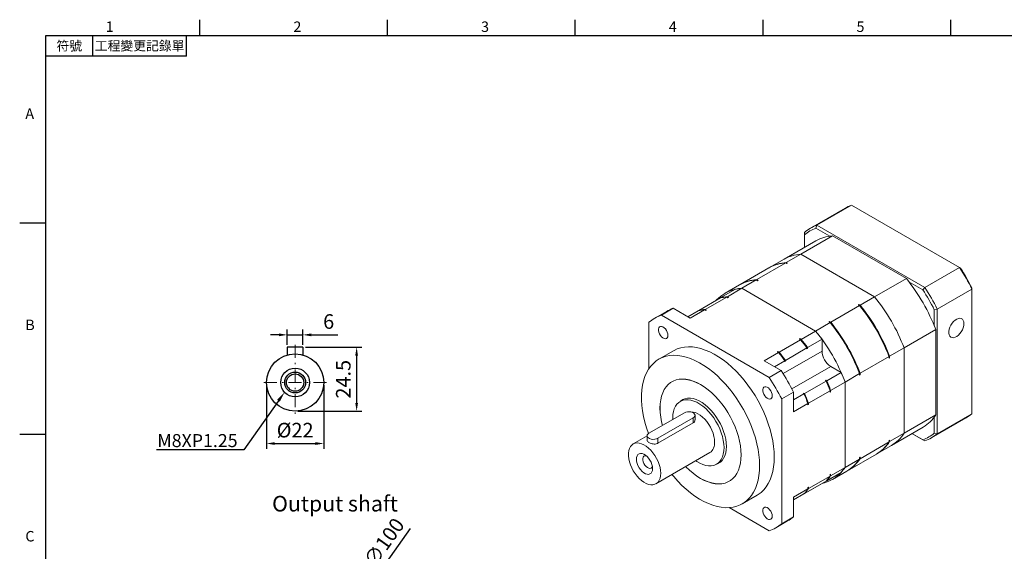
# Model space of a CAD drawing. Units: millimetres. Extents: x 0 to 1256, y 0 to 400.
# Drawn here: x 686 to 1064, y 194 to 398 of the extents above; entities that cross this region are included whole.
import ezdxf
from ezdxf import colors
from ezdxf.entities.mleader import LeaderData, LeaderLine
from ezdxf.enums import TextEntityAlignment as Align
from ezdxf.math import Vec2, Vec3

# ---------------------------------------------------------------- set-up
doc = ezdxf.new("R2010")
doc.units = ezdxf.units.MM
doc.linetypes.add('CENTER2', pattern=[9.5, 5, -2, 0.5, -2])
doc.layers.add('DIM', color=4, linetype='Continuous')
doc.layers.add('中心', color=3, linetype='CENTER2', lineweight=18)
doc.layers.add('標註', color=4, linetype='Continuous', lineweight=18)
doc.styles.add('ATTDEF', font='txt')
doc.styles.add('mytxt', font='txt.shx', dxfattribs={"bigfont": 'chineset.shx'})
doc.dimstyles.new('X1.6', dxfattribs={"dimscale": 1.6, "dimtxt": 3.5, "dimasz": 2, "dimexe": 1.25, "dimexo": 0.625, "dimgap": 1, "dimtad": 1, "dimdsep": 46, "dimtxsty": 'mytxt', "dimcen": 0, "dimclrd": 4, "dimclre": 4, "dimclrt": 4, "dimazin": 2, "dimtfac": 1, "dimtmove": 0, "dimatfit": 3, "dimfxl": 0, "dimarcsym": 0})

# ---------------------------------------------------------------- blocks, each defined once
blk = doc.blocks.new('*D21')
at = {"layer": 'Defpoints', "color": 0, "linetype": 'ByBlock'}
for p in [(794.92, 277.19), (788.92, 272.42), (794.92, 272.42)]:
    blk.add_point(p, dxfattribs=at)
at = {"layer": '標註', "color": 4, "linetype": 'ByBlock', "lineweight": -2}
for p, q in [((785.72, 277.19), (782.52, 277.19)), ((788.92, 273.42), (788.92, 279.19)), ((788.92, 277.19), (794.92, 277.19)), ((794.92, 273.42), (794.92, 279.19)), ((798.12, 277.19), (808.25, 277.19))]:
    blk.add_line(p, q, dxfattribs=at)
at = {"layer": '標註', "color": 4, "linetype": 'ByBlock'}
for points in [[(785.72, 277.73), (785.72, 276.66), (788.92, 277.19)], [(798.12, 277.73), (798.12, 276.66), (794.92, 277.19)]]:
    blk.add_solid(points, dxfattribs=at)
at = {"layer": '標註', "color": 4, "linetype": 'ByBlock', "insert": (804.78, 281.59), "char_height": 5.6, "attachment_point": 5, "style": 'mytxt'}
blk.add_mtext('6', dxfattribs=at)
blk = doc.blocks.new('*D22')
at = {"layer": 'Defpoints', "color": 0, "linetype": 'ByBlock'}
for p in [(794.92, 272.42), (791.92, 247.92), (815.51, 247.92)]:
    blk.add_point(p, dxfattribs=at)
at = {"layer": '標註', "color": 4, "linetype": 'ByBlock', "lineweight": -2}
for p, q in [((795.92, 272.42), (817.51, 272.42)), ((815.51, 269.22), (815.51, 251.12)), ((792.92, 247.92), (817.51, 247.92))]:
    blk.add_line(p, q, dxfattribs=at)
at = {"layer": '標註', "color": 4, "linetype": 'ByBlock'}
for points in [[(814.97, 269.22), (816.04, 269.22), (815.51, 272.42)], [(814.97, 251.12), (816.04, 251.12), (815.51, 247.92)]]:
    blk.add_solid(points, dxfattribs=at)
at = {"layer": '標註', "color": 4, "linetype": 'ByBlock', "insert": (811.11, 260.17), "char_height": 5.6, "attachment_point": 5, "rotation": 90, "style": 'mytxt'}
blk.add_mtext('24.5', dxfattribs=at)
blk = doc.blocks.new('*D23')
at = {"layer": 'Defpoints', "color": 0, "linetype": 'ByBlock'}
for p in [(780.92, 258.92), (802.92, 258.92), (802.92, 235.54)]:
    blk.add_point(p, dxfattribs=at)
at = {"layer": '標註', "color": 4, "linetype": 'ByBlock', "lineweight": -2}
for p, q in [((780.92, 257.92), (780.92, 233.54)), ((802.92, 257.92), (802.92, 233.54)), ((784.12, 235.54), (799.72, 235.54))]:
    blk.add_line(p, q, dxfattribs=at)
at = {"layer": '標註', "color": 4, "linetype": 'ByBlock'}
for points in [[(784.12, 236.07), (784.12, 235.01), (780.92, 235.54)], [(799.72, 236.07), (799.72, 235.01), (802.92, 235.54)]]:
    blk.add_solid(points, dxfattribs=at)
at = {"layer": '標註', "color": 4, "linetype": 'ByBlock', "insert": (791.92, 239.94), "char_height": 5.6, "attachment_point": 5, "style": 'mytxt'}
blk.add_mtext('%%C22', dxfattribs=at)
blk = doc.blocks.new('*D26')
at = {"layer": 'Defpoints', "color": 0, "linetype": 'ByBlock'}
for p in [(820.76, 181.36), (763.07, 99.68)]:
    blk.add_point(p, dxfattribs=at)
at = {"layer": '標註', "color": 4, "linetype": 'ByBlock', "lineweight": -2}
for p, q in [((835.99, 202.92), (822.61, 183.97)), ((763.07, 99.68), (820.76, 181.36)), ((761.22, 97.07), (759.38, 94.46))]:
    blk.add_line(p, q, dxfattribs=at)
at = {"layer": '標註', "color": 4, "linetype": 'ByBlock'}
for points in [[(822.17, 184.28), (823.04, 183.67), (820.76, 181.36)], [(760.79, 97.38), (761.66, 96.76), (763.07, 99.68)]]:
    blk.add_solid(points, dxfattribs=at)
at = {"layer": '標註', "color": 4, "linetype": 'ByBlock', "insert": (826.63, 197.29), "char_height": 5.6, "attachment_point": 5, "rotation": 54.7637, "style": 'mytxt'}
blk.add_mtext('∅100', dxfattribs=at)
blk = doc.blocks.new('GJA420')
at = {"color": 0}
for p, q in [((29.5, 195), (29.5, 192)), ((65.5, 195), (65.5, 192)), ((101.5, 195), (101.5, 192)), ((137.5, 195), (137.5, 192)), ((173.5, 195), (173.5, 192)), ((0, 192), (275, 192)), ((0, 0), (0, 192)), ((9, 188), (9, 192)), ((27, 188), (27, 192)), ((27, 188), (0, 188)), ((0, 156), (-5, 156)), ((0, 115.5), (-5, 115.5))]:
    blk.add_line(p, q, dxfattribs=at)
for s, p in [('1', (11.5, 192.66)), ('2', (47.5, 192.66)), ('3', (83.5, 192.66)), ('4', (119.5, 192.66)), ('5', (155.5, 192.66)), ('A', (-3.91, 176)), ('B', (-3.91, 135.5)), ('C', (-3.91, 95))]:
    blk.add_text(s, height=2, dxfattribs=at).set_placement(p)
at = {"color": 0, "char_height": 1.8, "attachment_point": 5}
for s, insert, width in [('{\\f標楷體|b0|i0|c136|p65;符號}', (4.51, 190), 6), ('{\\fDFKai-SB|b0|i0|c136|p65;工程變更記錄單}', (18, 190), 17.9481)]:
    blk.add_mtext(s, dxfattribs=dict(at, insert=insert, width=width))
at = {"color": 4, "style": 'ATTDEF'}
blk.add_attdef('料號', text='', height=2.5, dxfattribs=at).set_placement((120.5, 3), align=Align.MIDDLE_LEFT)
for tag, p in [('比例', (200.5, 3)), ('版本', (236.5, 3))]:
    blk.add_attdef(tag, text='', height=2.5, dxfattribs=at).set_placement(p, align=Align.MIDDLE_CENTER)

msp = doc.modelspace()

# ---------------------------------------------------------------- linework, layer by layer
at = {"color": 7, "linetype": 'Continuous', "lineweight": 15}
for p, q in [((1002.867, 325.723), (989.574, 318.049)), ((992.072, 319.209), (1005.366, 326.883)), ((1046.765, 302.984), (1005.366, 326.883)), ((992.072, 319.209), (991.708, 318.113)), ((997.067, 315.019), (991.708, 318.113)), ((992.072, 319.209), (1033.471, 295.31)), ((985.876, 308.091), (998.038, 315.112)), ((987.316, 316.463), (987.316, 315.576)), ((987.316, 315.576), (987.316, 310.741)), ((998.038, 315.112), (1026.374, 298.754)), ((991.608, 313.219), (979.445, 306.198)), ((979.445, 306.198), (973.902, 302.997)), ((980.332, 304.89), (985.876, 308.091)), ((985.876, 308.091), (1014.211, 291.733)), ((973.675, 302.867), (962.588, 296.466)), ((969.019, 298.359), (980.106, 304.76)), ((980.578, 304.488), (980.106, 304.76)), ((980.804, 304.618), (980.332, 304.89)), ((980.391, 304.595), (980.804, 304.618)), ((980.804, 304.618), (980.578, 304.488)), ((1033.471, 295.31), (1046.765, 302.984)), ((1046.765, 302.984), (1047.129, 302.774)), ((1014.211, 291.733), (1026.374, 298.754)), ((955.267, 291.481), (960.81, 294.681)), ((962.362, 296.335), (956.818, 293.135)), ((957.705, 291.828), (963.249, 295.028)), ((963.249, 295.028), (968.792, 298.228)), ((963.249, 295.028), (991.584, 278.67)), ((969.264, 297.956), (968.792, 298.228)), ((969.49, 298.087), (969.019, 298.359)), ((969.078, 298.064), (969.49, 298.087)), ((969.49, 298.087), (969.264, 297.956)), ((1032.704, 294.447), (1027.345, 297.54)), ((1033.471, 295.31), (1032.704, 294.447)), ((1038.228, 287.072), (1051.521, 294.746)), ((1051.521, 294.746), (1051.521, 295.166)), ((1051.521, 246.94), (1051.521, 294.746)), ((946.781, 286.583), (955.04, 291.35)), ((949.22, 286.929), (957.479, 291.697)), ((955.267, 291.481), (955.267, 291.399)), ((957.479, 291.697), (957.95, 291.425)), ((957.705, 291.828), (958.176, 291.556)), ((958.176, 291.556), (957.95, 291.425)), ((1008.668, 288.533), (1014.211, 291.733)), ((936.918, 287.369), (932.392, 284.757)), ((936.918, 287.369), (943.45, 283.598)), ((997.354, 282.001), (1008.441, 288.402)), ((1007.97, 288.674), (1008.196, 288.805)), ((1008.441, 288.402), (1007.97, 288.674)), ((1008.668, 288.533), (1008.196, 288.805)), ((1037.096, 286.839), (1038.228, 287.072)), ((1038.228, 287.072), (1038.228, 239.265)), ((934.419, 286.209), (929.894, 283.596)), ((973.792, 260.857), (932.392, 284.757)), ((942.531, 284.129), (946.555, 286.452)), ((943.45, 283.598), (948.993, 286.799)), ((946.559, 286.453), (946.781, 286.581)), ((946.781, 286.583), (946.781, 286.501)), ((948.993, 286.799), (949.465, 286.527)), ((949.22, 286.929), (949.691, 286.657)), ((949.691, 286.657), (949.465, 286.527)), ((1037.096, 280.651), (1037.096, 286.839)), ((927.636, 282.01), (927.636, 264.225)), ((991.584, 278.67), (997.128, 281.871)), ((996.656, 282.143), (996.883, 282.274)), ((997.128, 281.871), (996.656, 282.143)), ((997.354, 282.001), (996.883, 282.274)), ((985.343, 275.612), (985.569, 275.742)), ((985.569, 275.742), (986.04, 275.47)), ((986.04, 275.47), (991.584, 278.67)), ((1025.5, 272.181), (1037.662, 279.202)), ((1037.662, 279.202), (1037.662, 246.482)), ((977.555, 270.572), (985.814, 275.34)), ((979.993, 267.41), (988.252, 272.178)), ((985.343, 275.612), (985.814, 275.34)), ((988.252, 271.859), (988.252, 272.178)), ((988.252, 271.859), (988.479, 271.99)), ((988.479, 272.308), (994.022, 275.508)), ((988.479, 271.99), (988.479, 272.308)), ((994.022, 270.963), (994.022, 275.508)), ((1019.956, 268.981), (1025.5, 272.181)), ((1025.5, 272.181), (1025.5, 239.461)), ((937.093, 271.125), (931.436, 267.859)), ((971.785, 267.241), (977.329, 270.441)), ((976.857, 270.713), (977.084, 270.844)), ((976.857, 270.713), (977.329, 270.441)), ((977.084, 270.844), (977.555, 270.572)), ((1008.642, 262.45), (1019.73, 268.85)), ((1019.73, 268.306), (1019.73, 268.85)), ((1019.956, 268.437), (1019.73, 268.306)), ((1019.956, 268.437), (1019.956, 268.981)), ((971.785, 267.241), (978.317, 263.47)), ((975.743, 264.956), (979.767, 267.279)), ((979.767, 266.96), (979.767, 267.279)), ((979.767, 266.96), (979.993, 267.091)), ((979.993, 267.091), (979.993, 267.41)), ((1001.353, 262.811), (997.416, 265.084)), ((978.317, 263.47), (973.792, 260.857)), ((995.809, 259.611), (1001.353, 262.811)), ((1002.872, 259.119), (1008.416, 262.319)), ((1008.416, 261.775), (1008.416, 262.319)), ((1008.642, 261.905), (1008.416, 261.775)), ((1008.642, 261.905), (1008.642, 262.45)), ((936.905, 259.47), (936.436, 259.199)), ((987.324, 254.713), (995.583, 259.48)), ((995.533, 259.77), (995.307, 259.64)), ((995.583, 259.48), (995.307, 259.64)), ((995.809, 259.611), (995.533, 259.77)), ((997.328, 255.918), (1002.872, 259.119)), ((1002.872, 259.119), (1002.872, 226.398)), ((983.073, 255.232), (978.548, 252.62)), ((983.073, 255.232), (983.073, 247.689)), ((983.073, 252.259), (987.098, 254.582)), ((987.048, 254.872), (986.822, 254.741)), ((987.098, 254.582), (986.822, 254.741)), ((987.324, 254.713), (987.048, 254.872)), ((988.843, 251.02), (997.102, 255.788)), ((997.102, 255.788), (997.102, 255.243)), ((997.328, 255.374), (997.102, 255.243)), ((997.328, 255.918), (997.328, 255.374)), ((941.223, 252.633), (939.627, 251.711)), ((978.548, 204.813), (978.548, 252.62)), ((983.073, 247.689), (988.617, 250.889)), ((988.617, 250.889), (988.617, 250.345)), ((988.843, 250.476), (988.617, 250.345)), ((988.843, 251.02), (988.843, 250.476)), ((941.212, 247.332), (927.636, 239.494)), ((945.31, 244.584), (945.31, 246.352)), ((1025.5, 239.461), (1037.662, 246.482)), ((1037.096, 239.499), (1037.096, 245.686)), ((1038.228, 239.265), (1051.521, 246.94)), ((931.03, 237.535), (944.607, 245.372)), ((931.03, 235.629), (944.607, 243.467)), ((944.607, 243.467), (944.607, 245.372)), ((1020.642, 234.835), (1032.804, 241.856)), ((1035.97, 237.679), (1049.263, 245.354)), ((926.933, 238.472), (921.539, 235.358)), ((926.933, 238.515), (926.933, 236.746)), ((1019.956, 236.26), (1025.5, 239.461)), ((1028.515, 239.38), (1032.704, 236.962)), ((1033.471, 236.519), (1028.515, 239.38)), ((1037.096, 239.499), (1038.228, 239.265)), ((931.03, 235.629), (931.03, 237.535)), ((1008.642, 229.729), (1019.73, 236.13)), ((1015.098, 231.635), (1020.642, 234.835)), ((1019.73, 236.674), (1019.956, 236.805)), ((1019.956, 236.805), (1019.73, 236.459)), ((1019.73, 236.13), (1019.73, 236.674)), ((1019.956, 236.26), (1019.956, 236.805)), ((1032.704, 236.962), (1033.471, 236.519)), ((930.339, 220.115), (950.986, 232.035)), ((1003.785, 225.104), (1014.872, 231.504)), ((953.546, 227.601), (955.142, 228.522)), ((1002.872, 226.398), (1008.416, 229.599)), ((1008.416, 230.143), (1008.642, 230.273)), ((1008.642, 230.273), (1008.416, 229.928)), ((1008.416, 229.599), (1008.416, 230.143)), ((1008.642, 229.729), (1008.642, 230.273)), ((936.433, 223.633), (936.482, 223.605)), ((988.843, 218.299), (997.102, 223.067)), ((995.809, 221.259), (1001.353, 224.46)), ((997.102, 223.612), (997.328, 223.742)), ((997.102, 223.612), (997.102, 223.067)), ((997.328, 223.198), (1002.872, 226.398)), ((997.328, 223.742), (997.328, 223.198)), ((998.015, 221.773), (1003.558, 224.973)), ((958.434, 221.093), (958.903, 221.364)), ((987.324, 216.361), (995.583, 221.129)), ((988.479, 217.026), (994.022, 220.226)), ((994.022, 220.226), (994.022, 220.228)), ((995.738, 221.3), (995.809, 221.259)), ((963.434, 212.432), (969.091, 215.698)), ((983.073, 214.969), (988.617, 218.169)), ((983.073, 213.905), (988.252, 216.895)), ((983.073, 213.907), (987.098, 216.23)), ((987.253, 216.402), (987.324, 216.361)), ((988.252, 216.895), (988.252, 216.897)), ((988.479, 217.026), (988.479, 217.027)), ((988.617, 218.713), (988.843, 218.844)), ((988.617, 218.713), (988.617, 218.169)), ((988.843, 218.844), (988.843, 218.299)), ((983.073, 214.969), (983.073, 207.425)), ((958.388, 210.959), (973.792, 202.066)), ((976.29, 203.227), (980.815, 205.839)), ((983.073, 207.425), (978.548, 204.813))]:
    msp.add_line(p, q, dxfattribs=at)
for p, q in [((788.916, 272.417), (788.916, 269.5)), ((794.916, 272.417), (788.916, 272.417)), ((794.916, 272.417), (794.916, 269.5))]:
    msp.add_line(p, q)
at = {"color": 8, "linetype": 'Continuous', "lineweight": 15}
for p, q in [((979.059, 262.324), (994.022, 270.963)), ((982.453, 256.446), (997.416, 265.084))]:
    msp.add_line(p, q, dxfattribs=at)
at = {"color": 7, "linetype": 'Continuous', "lineweight": 15, "flags": 128}
for points in [[(958.176, 291.556), (957.801, 291.535), (957.764, 291.532)], [(949.691, 286.657), (949.316, 286.637), (949.279, 286.634)], [(1048.466, 281.491), (1048.399, 282.168), (1048.2, 282.736), (1047.878, 283.167), (1047.449, 283.443), (1046.933, 283.549), (1046.353, 283.481), (1045.738, 283.242), (1045.115, 282.844), (1044.514, 282.304), (1043.962, 281.648), (1043.487, 280.907), (1043.109, 280.116), (1042.847, 279.311), (1042.713, 278.53), (1042.713, 277.809), (1042.847, 277.183), (1043.109, 276.681), (1043.487, 276.325), (1043.962, 276.133), (1044.514, 276.114), (1045.115, 276.268), (1045.738, 276.589), (1046.353, 277.061), (1046.933, 277.662), (1047.449, 278.364), (1047.878, 279.135), (1048.2, 279.938), (1048.399, 280.736), (1048.466, 281.491)], [(934.93, 276.991), (934.862, 277.603), (934.663, 278.249), (934.347, 278.88), (933.938, 279.449), (933.466, 279.915), (932.966, 280.243), (932.476, 280.408), (932.032, 280.399), (931.666, 280.216), (931.406, 279.872), (931.271, 279.393), (931.271, 278.815), (931.406, 278.18), (931.666, 277.536), (932.032, 276.93), (932.476, 276.408), (932.966, 276.007), (933.466, 275.758), (933.938, 275.679), (934.347, 275.777), (934.663, 276.043), (934.862, 276.458), (934.93, 276.991)], [(975.719, 230.349), (975.654, 232.363), (975.46, 234.439), (975.138, 236.568), (974.69, 238.735), (974.118, 240.929), (973.425, 243.138), (972.616, 245.348), (971.695, 247.547), (970.668, 249.722), (969.54, 251.861), (968.317, 253.952), (967.008, 255.982), (965.618, 257.94), (964.157, 259.815), (962.633, 261.596), (961.054, 263.273), (959.429, 264.837), (957.768, 266.277), (956.081, 267.586), (954.376, 268.758), (952.664, 269.783), (950.954, 270.658), (949.256, 271.377), (947.581, 271.935), (945.937, 272.331), (944.334, 272.56), (942.781, 272.623), (941.287, 272.518), (939.861, 272.247), (938.511, 271.81), (937.244, 271.211), (937.093, 271.125)], [(970.062, 227.083), (969.998, 229.097), (969.804, 231.174), (969.481, 233.302), (969.033, 235.469), (968.461, 237.664), (967.768, 239.872), (966.959, 242.082), (966.038, 244.281), (965.011, 246.456), (963.883, 248.595), (962.66, 250.686), (961.351, 252.716), (959.962, 254.674), (958.501, 256.55), (956.976, 258.331), (955.397, 260.008), (953.773, 261.571), (952.112, 263.011), (950.424, 264.321), (948.719, 265.492), (947.007, 266.518), (945.297, 267.393), (943.6, 268.111), (941.924, 268.67), (940.28, 269.065), (938.677, 269.295), (937.124, 269.357), (935.63, 269.252), (934.204, 268.981), (932.854, 268.544), (931.587, 267.945), (930.411, 267.186), (929.332, 266.273), (928.358, 265.21), (927.492, 264.003), (926.741, 262.66), (926.108, 261.188), (925.597, 259.595), (925.212, 257.891), (924.953, 256.085), (924.824, 254.188), (924.824, 252.21), (924.953, 250.164), (925.212, 248.06), (925.597, 245.91), (926.108, 243.728), (926.741, 241.525), (927.466, 239.385)], [(963.006, 231.157), (962.939, 232.855), (962.74, 234.614), (962.411, 236.421), (961.954, 238.259), (961.373, 240.114), (960.673, 241.969), (959.861, 243.808), (958.942, 245.616), (957.925, 247.378), (956.818, 249.078), (955.632, 250.701), (954.375, 252.235), (953.06, 253.665), (951.696, 254.98), (950.296, 256.168), (948.872, 257.22), (947.435, 258.126), (945.998, 258.879), (944.574, 259.472), (943.174, 259.9), (941.81, 260.159), (940.495, 260.248), (939.238, 260.165), (938.052, 259.911), (936.945, 259.489), (935.928, 258.902), (935.009, 258.155), (934.197, 257.254), (933.497, 256.207), (932.916, 255.023), (932.459, 253.712), (932.13, 252.285), (931.931, 250.755), (931.865, 249.135), (931.931, 247.437), (932.13, 245.678), (932.459, 243.871), (932.796, 242.473)], [(962.991, 231.165), (962.925, 232.861), (962.726, 234.619), (962.398, 236.424), (961.941, 238.261), (961.36, 240.114), (960.661, 241.967), (959.849, 243.805), (958.931, 245.611), (957.915, 247.371), (956.81, 249.069), (955.624, 250.692), (954.369, 252.224), (953.055, 253.653), (951.692, 254.966), (950.293, 256.154), (948.87, 257.205), (947.435, 258.11), (946, 258.862), (944.577, 259.454), (943.178, 259.882), (941.815, 260.141), (940.501, 260.23), (939.246, 260.147), (938.06, 259.893), (936.955, 259.472), (935.939, 258.885), (935.021, 258.138), (934.209, 257.238), (933.51, 256.192), (932.929, 255.009), (932.473, 253.7), (932.144, 252.274), (931.945, 250.746), (931.879, 249.126), (931.945, 247.431), (932.144, 245.673), (932.473, 243.868), (932.807, 242.479)], [(974.93, 253.9), (974.862, 254.512), (974.663, 255.157), (974.347, 255.788), (973.938, 256.358), (973.466, 256.824), (972.966, 257.152), (972.476, 257.317), (972.032, 257.308), (971.666, 257.124), (971.406, 256.78), (971.271, 256.302), (971.271, 255.723), (971.406, 255.089), (971.666, 254.445), (972.032, 253.839), (972.476, 253.316), (972.966, 252.915), (973.466, 252.667), (973.938, 252.588), (974.347, 252.685), (974.663, 252.951), (974.862, 253.366), (974.93, 253.9)], [(956.429, 233.974), (956.363, 235.332), (956.164, 236.748), (955.836, 238.204), (955.382, 239.679), (954.81, 241.155), (954.127, 242.609), (953.341, 244.024), (952.464, 245.38), (951.508, 246.658), (950.485, 247.842), (949.409, 248.915), (948.296, 249.863), (947.159, 250.673), (946.014, 251.333), (944.877, 251.836), (943.763, 252.175), (942.688, 252.343), (941.665, 252.341), (940.709, 252.166), (939.832, 251.823), (939.046, 251.315), (938.363, 250.649), (937.791, 249.835), (937.337, 248.883), (937.009, 247.806), (936.81, 246.619), (936.744, 245.338), (936.756, 244.759)], [(957.335, 234.431), (957.268, 235.797), (957.068, 237.221), (956.737, 238.686), (956.282, 240.169), (955.706, 241.653), (955.018, 243.116), (954.228, 244.539), (953.347, 245.903), (952.385, 247.189), (951.356, 248.379), (950.274, 249.458), (949.154, 250.411), (948.011, 251.226), (946.859, 251.89), (945.716, 252.396), (944.596, 252.736), (943.514, 252.906), (942.485, 252.903), (941.523, 252.728), (940.642, 252.383), (939.852, 251.872), (939.728, 251.77)], [(944.607, 245.372), (945.016, 245.688), (945.255, 246.058), (945.303, 246.451), (945.158, 246.836), (944.831, 247.182), (944.348, 247.461), (943.748, 247.65), (943.081, 247.734), (942.399, 247.706), (941.759, 247.568), (941.212, 247.332)], [(952.809, 236.064), (952.743, 237.148), (952.545, 238.286), (952.221, 239.453), (951.776, 240.625), (951.221, 241.776), (950.567, 242.881), (949.828, 243.918), (949.02, 244.864), (948.16, 245.699), (947.267, 246.406), (946.359, 246.968), (945.456, 247.375), (944.577, 247.617), (943.741, 247.689), (943.578, 247.683)], [(927.636, 239.494), (927.227, 239.179), (926.988, 238.809), (926.939, 238.416), (927.084, 238.03), (927.412, 237.684), (927.895, 237.405), (928.494, 237.216), (929.162, 237.133), (929.843, 237.161), (930.483, 237.299), (931.03, 237.535)], [(932.162, 224.144), (932.095, 225.229), (931.898, 226.367), (931.573, 227.534), (931.129, 228.705), (930.573, 229.856), (929.919, 230.962), (929.181, 231.999), (928.373, 232.945), (927.513, 233.78), (926.62, 234.486), (925.712, 235.048), (924.809, 235.455), (923.93, 235.697), (923.094, 235.769), (922.318, 235.671), (921.62, 235.403), (921.014, 234.971), (920.513, 234.386), (920.127, 233.659), (919.865, 232.805), (919.733, 231.844), (919.733, 230.795), (919.865, 229.68), (920.127, 228.525), (920.513, 227.352), (921.014, 226.188), (921.62, 225.057), (922.318, 223.983), (923.094, 222.989), (923.93, 222.096), (924.809, 221.323), (925.712, 220.687), (926.62, 220.201), (927.513, 219.876), (928.373, 219.718), (929.181, 219.732), (929.919, 219.916), (930.573, 220.266), (931.129, 220.776), (931.573, 221.434), (931.898, 222.226), (932.095, 223.136), (932.162, 224.144)], [(953.647, 227.659), (954.228, 227.909), (955.018, 228.42), (955.706, 229.089), (956.282, 229.908), (956.737, 230.866), (957.068, 231.949), (957.268, 233.143), (957.335, 234.431)], [(929.05, 225.94), (928.982, 226.727), (928.781, 227.557), (928.456, 228.395), (928.021, 229.205), (927.495, 229.95), (926.9, 230.598), (926.264, 231.122), (925.614, 231.497), (924.978, 231.708), (924.383, 231.746), (923.857, 231.608), (923.422, 231.301), (923.097, 230.839), (922.896, 230.24), (922.828, 229.533), (922.896, 228.746), (923.097, 227.916), (923.422, 227.078), (923.857, 226.268), (924.383, 225.523), (924.978, 224.875), (925.614, 224.351), (926.264, 223.976), (926.9, 223.765), (927.495, 223.727), (928.021, 223.865), (928.456, 224.172), (928.781, 224.634), (928.982, 225.233), (929.05, 225.94)], [(926.635, 230.837), (926.543, 230.855), (926.089, 230.845), (925.715, 230.658), (925.45, 230.307), (925.312, 229.818), (925.312, 229.227), (925.45, 228.579), (925.715, 227.921), (926.089, 227.302), (926.543, 226.768), (927.044, 226.359), (927.554, 226.104), (928.036, 226.024), (928.454, 226.123), (928.777, 226.395), (928.972, 226.789)], [(941.741, 226.698), (941.81, 226.627), (943.174, 225.312), (944.574, 224.124), (945.998, 223.072), (947.435, 222.166), (948.872, 221.413), (950.296, 220.82), (951.696, 220.392), (953.06, 220.133), (954.375, 220.044), (955.632, 220.127), (956.818, 220.381), (957.925, 220.803), (958.942, 221.39), (959.861, 222.137), (960.673, 223.038), (961.373, 224.085), (961.954, 225.269), (962.411, 226.58), (962.74, 228.006), (962.939, 229.537), (963.006, 231.157)], [(941.752, 226.704), (941.815, 226.639), (943.178, 225.325), (944.577, 224.138), (946, 223.087), (947.435, 222.182), (948.87, 221.43), (950.293, 220.838), (951.692, 220.41), (953.055, 220.151), (954.369, 220.062), (955.624, 220.145), (956.81, 220.398), (957.915, 220.82), (958.931, 221.407), (959.849, 222.154), (960.661, 223.054), (961.36, 224.1), (961.941, 225.283), (962.398, 226.592), (962.726, 228.017), (962.925, 229.546), (962.991, 231.165)], [(945.593, 228.921), (946.014, 228.639), (947.159, 227.979), (948.296, 227.476), (949.409, 227.138), (950.485, 226.969), (951.508, 226.972), (952.464, 227.146), (953.341, 227.489), (954.127, 227.997), (954.81, 228.663), (955.382, 229.477), (955.836, 230.429), (956.164, 231.506), (956.363, 232.693), (956.429, 233.974)], [(936.45, 223.644), (937.124, 222.839), (938.677, 221.109), (940.28, 219.488), (941.924, 217.985), (943.6, 216.609), (945.297, 215.368), (947.007, 214.269), (948.719, 213.317), (950.424, 212.52), (952.112, 211.881), (953.773, 211.404), (955.397, 211.091), (956.976, 210.945), (958.501, 210.966), (959.962, 211.154), (961.351, 211.509), (962.66, 212.027), (963.883, 212.707), (965.011, 213.543), (966.038, 214.532), (966.959, 215.668), (967.768, 216.944), (968.461, 218.352), (969.033, 219.886), (969.481, 221.536), (969.804, 223.292), (969.998, 225.145), (970.062, 227.083)], [(969.091, 215.698), (969.54, 215.972), (970.668, 216.809), (971.695, 217.798), (972.616, 218.933), (973.425, 220.209), (974.118, 221.618), (974.69, 223.152), (975.138, 224.801), (975.46, 226.558), (975.654, 228.41), (975.719, 230.349)], [(997.102, 223.397), (997.123, 223.428), (997.328, 223.742)], [(988.617, 218.498), (988.638, 218.529), (988.843, 218.844)], [(974.93, 207.709), (974.862, 208.321), (974.663, 208.967), (974.347, 209.598), (973.938, 210.167), (973.466, 210.633), (972.966, 210.961), (972.476, 211.126), (972.032, 211.117), (971.666, 210.934), (971.406, 210.59), (971.271, 210.111), (971.271, 209.533), (971.406, 208.898), (971.666, 208.254), (972.032, 207.648), (972.476, 207.126), (972.966, 206.725), (973.466, 206.476), (973.938, 206.397), (974.347, 206.495), (974.663, 206.761), (974.862, 207.176), (974.93, 207.709)]]:
    msp.add_lwpolyline(points, dxfattribs=at)
for radius in [11, 5.5, 4, 3.323]:
    msp.add_circle((791.916, 258.917), radius)
at = {"color": 7, "linetype": 'Continuous', "lineweight": 15}
for centre, radius, start, end in [((1010.668, 312.198), 15.613, 109.85443, 119.97652), ((997.355, 304.57), 15.563, 109.84246, 130.16827), ((997.049, 303.792), 15.284, 110.45414, 129.55664), ((998.856, 300.464), 14.671, 93.19586, 119.60979), ((986.694, 293.443), 14.671, 93.19586, 119.60979), ((980.924, 290.112), 14.671, 93.19586, 119.60979), ((981.132, 290.311), 14.601, 93.13876, 120.19213), ((979.812, 258.837), 80.197, 26.60009, 33.39991), ((981.158, 259.614), 78.835, 26.80605, 33.19395), ((971.93, 254.286), 70.296, 20.75932, 39.24068), ((963.984, 280.752), 14.295, 92.94725, 137.28924), ((964.262, 279.15), 15.91, 93.65275, 102.53111), ((969.61, 283.58), 14.671, 93.19586, 119.60979), ((969.818, 283.779), 14.601, 93.13876, 120.19213), ((966.519, 251.163), 80.197, 26.60009, 33.39991), ((958.492, 275.819), 15.91, 93.65275, 102.53111), ((958.719, 275.95), 15.91, 93.65275, 102.53111), ((959.767, 247.265), 70.296, 20.75932, 39.24068), ((966.733, 251.287), 78.835, 26.80605, 33.19395), ((942.22, 272.684), 15.613, 109.85443, 119.97652), ((954.632, 244.301), 69.64, 20.27832, 39.72168), ((953.997, 243.934), 70.296, 20.75932, 39.24068), ((954.224, 244.065), 70.296, 20.75932, 39.24068), ((937.675, 270.118), 15.563, 109.84246, 130.16827), ((950.007, 270.921), 15.91, 93.65275, 102.53111), ((950.233, 271.051), 15.91, 93.65275, 102.53111), ((943.318, 237.769), 69.64, 20.27832, 39.72168), ((942.684, 237.403), 70.296, 20.75932, 39.24068), ((942.91, 237.534), 70.296, 20.75932, 39.24068), ((934.088, 232.821), 67.026, 35.75874, 39.81885), ((937.14, 234.203), 70.296, 20.75932, 39.24068), ((939.213, 235.763), 67.703, 35.94802, 39.32773), ((933.443, 232.432), 67.703, 35.94802, 39.32773), ((933.67, 232.563), 67.703, 35.94802, 39.32773), ((925.603, 227.923), 67.026, 35.75874, 39.81885), ((924.958, 227.534), 67.703, 35.94802, 39.32773), ((925.184, 227.665), 67.703, 35.94802, 39.32773), ((1001.391, 271.298), 7.377, 182.60548, 237.39452), ((906.839, 216.71), 80.197, 26.60009, 33.39991), ((911.364, 219.323), 80.197, 26.60009, 33.39991), ((939.524, 235.216), 67.708, 20.67255, 24.05209), ((934.413, 232.249), 67.031, 20.18145, 24.24135), ((933.754, 231.885), 67.708, 20.67255, 24.05209), ((933.98, 232.016), 67.708, 20.67255, 24.05209), ((925.927, 227.35), 67.031, 20.18145, 24.24135), ((925.268, 226.987), 67.708, 20.67255, 24.05209), ((925.495, 227.117), 67.708, 20.67255, 24.05209), ((1025.474, 254.417), 14.543, 300.26662, 326.93255), ((1041.454, 258.87), 15.61, 300.01699, 310.15744), ((1013.312, 247.396), 14.543, 300.26662, 326.93255), ((1027.363, 251.282), 15.284, 290.45413, 309.5566), ((1028.189, 251.158), 15.563, 289.84248, 310.16829), ((948.463, 235.603), 4.37, 305.26039, 6.05179), ((1007.542, 244.065), 14.543, 300.26662, 326.93255), ((1007.78, 244.185), 14.528, 299.73231, 326.94161), ((996.228, 237.534), 14.543, 300.26662, 326.93255), ((996.466, 237.654), 14.528, 299.73231, 326.94161), ((990.92, 234.106), 14.222, 282.60092, 327.18396), ((983.855, 231.884), 15.913, 317.4787, 326.35599), ((984.081, 232.014), 15.913, 317.4787, 326.35599), ((989.625, 235.215), 15.913, 317.4787, 326.35599), ((975.369, 226.985), 15.913, 317.4787, 326.35599), ((975.596, 227.116), 15.913, 317.4787, 326.35599), ((968.509, 216.706), 15.563, 289.84248, 310.16829), ((973.013, 219.346), 15.598, 300.01308, 310.16134)]:
    msp.add_arc(centre, radius, start, end, dxfattribs=at)
for points, knots in [([(944.607, 243.467), (944.772, 243.591), (945.103, 243.839), (945.314, 244.263), (945.286, 244.513), (945.278, 244.583)], [0, 0, 0, 0, 0.4186004, 0.8368169, 1, 1, 1, 1]), ([(926.965, 236.747), (926.962, 236.67), (926.956, 236.467), (927.249, 236.143), (927.776, 235.8), (928.473, 235.523), (929.258, 235.345), (930.062, 235.316), (930.663, 235.44), (930.947, 235.586), (931.03, 235.629)], [0, 0, 0, 0, 0.08828213, 0.23328823, 0.37480095, 0.51261259, 0.6518771, 0.79560071, 0.940233, 1, 1, 1, 1])]:
    msp.add_open_spline(points, degree=3, knots=knots, dxfattribs=at)
at = {"layer": '中心'}
for p, q in [((791.916, 273.417), (791.916, 246.917)), ((803.916, 258.917), (779.916, 258.917))]:
    msp.add_line(p, q, dxfattribs=at)

# ---------------------------------------------------------------- block references
at = {"layer": 'DIM', "color": 3, "linetype": 'ByBlock', "xscale": 2, "yscale": 2, "zscale": 2}
msp.add_blockref('GJA420', (696.263, 8), dxfattribs=at)

# ---------------------------------------------------------------- texts
at = {"layer": '標註', "insert": (831.329, 207.618), "char_height": 6, "width": 135.0656, "attachment_point": 9, "style": 'mytxt'}
msp.add_mtext('Output shaft', dxfattribs=at)

# ---------------------------------------------------------------- dimensions: what is measured, and where the dimension line sits
at = {"layer": '標註', "color": 4, "linetype": 'ByBlock'}
dim = msp.add_linear_dim(base=(794.916, 277.193), p1=(788.916, 272.417), p2=(794.916, 272.417), dimstyle='X1.6', dxfattribs=at)
dim.commit()
dim.dimension.update_dxf_attribs({"geometry": '*D21', "text_midpoint": (804.782, 281.593)})
dim = msp.add_linear_dim(base=(815.505, 247.917), p1=(794.916, 272.417), p2=(791.916, 247.917), angle=90, dimstyle='X1.6', dxfattribs=at)
dim.commit()
dim.dimension.update_dxf_attribs({"geometry": '*D22', "text_midpoint": (811.105, 260.167)})
dim = msp.add_linear_dim(base=(802.916, 235.539), p1=(780.916, 258.917), p2=(802.916, 258.917), text='%%C<>', dimstyle='X1.6', dxfattribs=at)
dim.commit()
dim.dimension.update_dxf_attribs({"geometry": '*D23', "text_midpoint": (791.916, 239.939)})
dim = msp.add_diameter_dim_2p(p1=(763.068, 99.683), p2=(820.763, 181.361), dimstyle='X1.6', dxfattribs=at)
dim.commit()
dim.dimension.update_dxf_attribs({"geometry": '*D26', "text_midpoint": (826.631, 197.295)})

# ---------------------------------------------------------------- leaders
at = {"layer": '標註'}
ml = msp.add_multileader_mtext('Standard', dxfattribs=at)
ml.set_content('{\\Ftxt|c136;M8XP1.25}', color=256)
ml.set_leader_properties()
ml.build(insert=Vec2(0, 0))
ml.multileader.update_dxf_attribs({"text_right_attachment_type": 6, "dogleg_length": 0.36})
ctx = ml.context
ctx.base_point, ctx.char_height, ctx.plane_origin = Vec3(734.51, 236.66), 5, Vec3(695.142, 237.904)
ctx.right_attachment, ctx.text_align_type = 6, 2
notes = []
notes.append((ctx, [(1, (1, 1, 0), (772.203, 233.16), (-1, 0), 0.36, [(0, [(787.838, 255.226)], 0, [])])]))
ctx.mtext.insert, ctx.mtext.alignment, ctx.mtext.flow_direction = Vec3(769.843, 239.16), 3, 5
for ctx, leaders in notes:
    for number, flags, end, landing, length, lines in leaders:
        leader = LeaderData()
        leader.index, (leader.has_last_leader_line, leader.has_dogleg_vector, leader.attachment_direction) = number, flags
        leader.last_leader_point, leader.dogleg_vector, leader.dogleg_length = Vec3(end), Vec3(landing), length
        for number, points, colour, breaks in lines:
            line = LeaderLine()
            line.index, line.vertices, line.color, line.breaks = number, Vec3.list(points), colors.encode_raw_color(colour), breaks
            leader.lines.append(line)
        ctx.leaders.append(leader)

doc.saveas('drawing.dxf')
